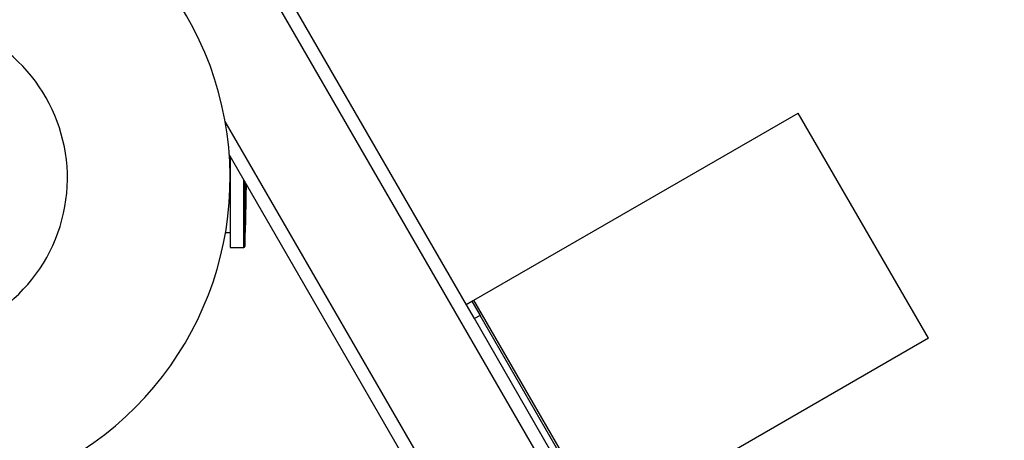
# Model space of a CAD drawing. Units: millimetres. Extents: x 3969 to 19520, y 5568 to 14798.
# Drawn here: x 9140 to 9443, y 8898 to 9028 of the extents above; entities that cross this region are included whole.
import ezdxf

# ---------------------------------------------------------------- set-up
doc = ezdxf.new("R2010")
doc.units = ezdxf.units.MM
doc.header["$LTSCALE"] = 100

msp = doc.modelspace()

# ---------------------------------------------------------------- linework, layer by layer
at = {"color": 7, "linetype": 'Continuous', "lineweight": 25}
for p, q in [((9589.19, 8392.41), (8839.19, 9691.45)), ((9277.7, 8939.92), (9157.6, 9147.94)), ((9279.98, 8941.35), (9379.68, 8998.91)), ((9419.68, 8929.63), (9379.68, 8998.91)), ((9469.84, 8527.12), (9204.8, 8986.18)), ((9205.07, 8985.72), (9205.07, 8957.58)), ((9203.66, 8962.18), (9205.07, 8962.18)), ((9205.07, 8957.58), (9209.28, 8957.58)), ((9277.65, 8940.01), (9279.38, 8941.01)), ((9280.15, 8935.68), (9277.7, 8939.92)), ((9279.38, 8941.01), (9279.98, 8941.35)), ((9279.38, 8941.01), (9281.88, 8936.68)), ((9529.98, 8508.34), (9279.98, 8941.35)), ((9281.88, 8936.68), (9280.15, 8935.68)), ((9526.88, 8512.32), (9281.88, 8936.68)), ((9525.15, 8511.32), (9280.15, 8935.68)), ((9419.68, 8929.63), (9350.23, 8889.53))]:
    msp.add_line(p, q, dxfattribs=at)
at = {"color": 8, "linetype": 'Continuous', "lineweight": 25}
for p, q in [((9474.41, 8527.2), (9203.53, 8996.38)), ((9209.28, 8957.58), (9209.28, 8978.43)), ((9209.58, 8977.91), (9209.58, 8957.86))]:
    msp.add_line(p, q, dxfattribs=at)
at = {"color": 7, "linetype": 'Continuous', "lineweight": 25}
for centre, radius, start, end in [((9105.07, 8978.93), 100, 141.2557, 90), ((9105.07, 8978.93), 50, 270, 135.3243), ((8754, 8978.93), 456.07, 357.3528, 359.7665), ((9209.28, 8957.88), 0.3, 270, 357.3528)]:
    msp.add_arc(centre, radius, start, end, dxfattribs=at)

doc.saveas('drawing.dxf')
